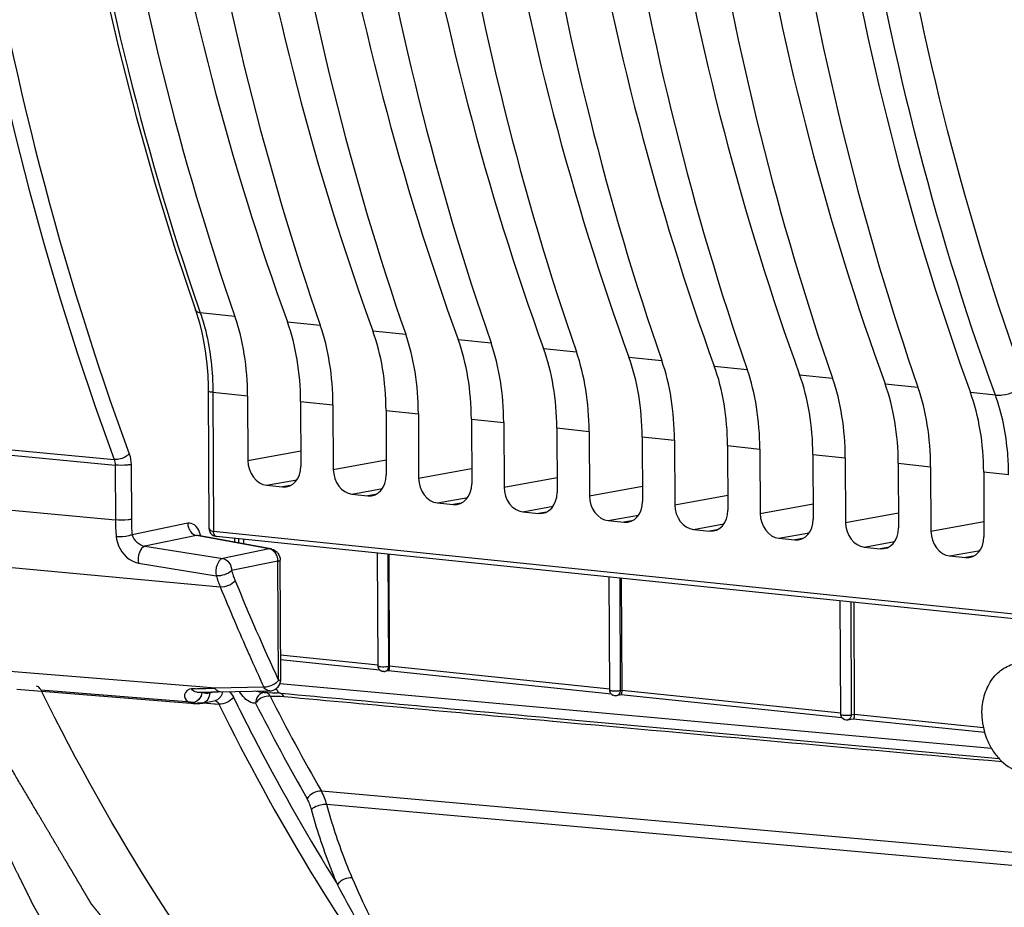
# Model space of a CAD drawing. Units: millimetres. Extents: x 0 to 594, y 0 to 420.
# Drawn here: x 147 to 156, y 46 to 54 of the extents above; entities that cross this region are included whole.
import ezdxf

# ---------------------------------------------------------------- set-up
doc = ezdxf.new("R2010")
doc.units = ezdxf.units.MM
doc.header["$LTSCALE"] = 32.67
doc.linetypes.add('CENTER', pattern=[0.6, 0.375, -0.075, 0.075, -0.075])
doc.layers.get('0').update_dxf_attribs({"linetype": 'CONTINUOUS'})
for name, color, linetype in [('02___PRT_ALL_AXES', 7, 'CONTINUOUS'), ('AXES', 7, 'CONTINUOUS'), ('DEFAULT_1', 7, 'CENTER'), ('SOLIDES', 7, 'CONTINUOUS')]:
    doc.layers.add(name, color=color, linetype=linetype)

msp = doc.modelspace()

# ---------------------------------------------------------------- linework, layer by layer
at = {"color": 7, "linetype": 'CONTINUOUS'}
for p, q in [((148.915166, 51.001112), (148.924976, 50.972057)), ((149.026631, 50.297997), (149.032165, 49.113408)), ((149.367714, 50.255273), (149.370326, 49.696225)), ((149.82738, 50.207717), (149.829992, 49.648669)), ((150.107595, 50.178727), (150.110206, 49.619679)), ((150.56726, 50.131171), (150.569872, 49.572123)), ((150.847475, 50.102181), (150.850086, 49.543133)), ((151.307141, 50.054625), (151.309752, 49.495578)), ((151.587355, 50.025635), (151.589967, 49.466587)), ((152.047021, 49.978079), (152.049632, 49.419032)), ((152.327235, 49.949089), (152.329847, 49.390041)), ((152.786901, 49.901533), (152.789513, 49.342486)), ((153.067115, 49.872543), (153.069727, 49.313496)), ((153.526781, 49.824987), (153.529393, 49.26594)), ((153.806996, 49.795997), (153.809607, 49.23695)), ((154.266661, 49.748442), (154.269273, 49.189394)), ((154.546876, 49.719451), (154.549487, 49.160404)), ((155.006542, 49.671896), (155.009153, 49.112848)), ((155.286756, 49.642906), (155.289368, 49.083858)), ((155.746422, 49.59535), (155.749034, 49.036302)), ((149.532419, 49.481758), (149.669746, 49.467551)), ((150.2723, 49.405212), (150.409627, 49.391005)), ((151.01218, 49.328667), (151.149507, 49.314459)), ((151.75206, 49.252121), (151.889387, 49.237913)), ((152.49194, 49.175575), (152.629267, 49.161367)), ((153.23182, 49.099029), (153.369147, 49.084821)), ((149.088566, 49.039726), (149.097986, 49.038154)), ((156.591212, 48.262925), (149.098131, 49.038138)), ((149.293083, 48.981089), (149.292911, 49.017987)), ((153.971701, 49.022483), (154.109028, 49.008276)), ((150.49838, 47.916579), (150.493816, 48.893744)), ((154.711581, 48.945937), (154.848908, 48.93173)), ((150.590659, 48.883725), (150.595195, 47.912924)), ((155.451461, 48.869391), (155.588788, 48.855184)), ((152.506201, 47.706873), (152.501626, 48.686022)), ((152.605584, 48.675267), (152.610119, 47.704466)), ((154.5081, 47.496127), (154.503509, 48.478913)), ((154.620508, 48.466809), (154.625043, 47.496007)), ((150.514433, 47.880137), (149.654235, 47.969131)), ((150.586636, 47.872767), (150.55703, 47.867566)), ((150.581415, 47.91145), (150.588678, 47.912643)), ((152.520009, 47.672646), (150.585895, 47.872744)), ((152.60156, 47.664308), (152.56485, 47.65786)), ((154.518458, 47.465892), (152.600819, 47.664286)), ((154.616484, 47.45585), (154.56675, 47.447114)), ((155.755018, 47.337961), (154.615744, 47.455827))]:
    msp.add_line(p, q, dxfattribs=at)
at = {"color": 9, "linetype": 'CONTINUOUS'}
for p, q in [((148.945576, 51.011397), (148.957878, 50.97595)), ((149.258007, 50.944833), (148.957878, 50.97595)), ((149.712493, 50.897813), (149.997887, 50.868287)), ((150.452373, 50.821267), (150.737767, 50.791741)), ((151.192253, 50.744721), (151.477647, 50.715195)), ((151.932134, 50.668175), (152.217528, 50.638649)), ((152.672014, 50.591629), (152.957408, 50.562103)), ((153.411894, 50.515084), (153.697288, 50.485558)), ((154.151774, 50.438538), (154.437168, 50.409012)), ((154.891654, 50.361992), (155.177049, 50.332466)), ((149.367714, 50.255273), (149.067437, 50.286246)), ((149.067437, 50.286246), (149.073063, 49.081886)), ((155.847405, 50.263176), (155.631535, 50.285446)), ((149.82738, 50.207717), (150.107595, 50.178727)), ((150.56726, 50.131171), (150.847475, 50.102181)), ((151.307141, 50.054625), (151.587355, 50.025635)), ((152.047021, 49.978079), (152.327235, 49.949089)), ((152.786901, 49.901533), (153.067115, 49.872543)), ((149.370326, 49.696225), (149.829378, 49.779967)), ((153.526781, 49.824987), (153.806996, 49.795997)), ((154.266661, 49.748442), (154.546876, 49.719451)), ((150.110206, 49.619679), (150.569259, 49.703421)), ((155.006542, 49.671896), (155.286756, 49.642906)), ((150.850086, 49.543133), (151.309139, 49.626875)), ((155.962662, 49.572886), (155.746422, 49.59535)), ((149.532419, 49.481758), (149.795661, 49.529784)), ((151.589967, 49.466587), (152.049019, 49.550329)), ((149.737249, 49.478971), (149.669746, 49.467551)), ((150.2723, 49.405212), (150.535541, 49.453238)), ((152.329847, 49.390041), (152.788899, 49.473783)), ((150.477129, 49.402425), (150.409627, 49.391005)), ((151.01218, 49.328667), (151.275421, 49.376692)), ((151.217009, 49.325879), (151.149507, 49.314459)), ((153.069727, 49.313496), (153.528779, 49.397237)), ((153.809607, 49.23695), (154.26866, 49.320691)), ((151.75206, 49.252121), (152.015301, 49.300146)), ((151.956889, 49.249333), (151.889387, 49.237913)), ((154.549487, 49.160404), (155.00854, 49.244146)), ((152.49194, 49.175575), (152.755182, 49.223601)), ((152.69677, 49.172787), (152.629267, 49.161367)), ((153.23182, 49.099029), (153.495062, 49.147055)), ((155.289368, 49.083858), (155.74842, 49.167607)), ((156.56676, 48.306597), (149.073063, 49.081886)), ((153.43665, 49.096241), (153.369147, 49.084821)), ((153.971701, 49.022483), (154.234942, 49.070509)), ((149.098139, 49.038137), (149.098018, 49.03815)), ((149.333869, 48.97364), (149.333681, 49.013769)), ((154.17653, 49.019696), (154.109028, 49.008276)), ((154.711581, 48.945937), (154.974822, 48.993963)), ((154.91641, 48.94315), (154.848908, 48.93173)), ((155.451461, 48.869391), (155.714702, 48.917416)), ((150.584139, 48.8844), (150.588678, 47.912643)), ((155.656291, 48.866604), (155.588788, 48.855184)), ((152.59195, 48.676677), (152.596499, 47.702937)), ((154.593833, 48.469568), (154.598398, 47.492191)), ((150.499032, 47.922873), (149.654043, 48.010293)), ((150.588678, 47.912643), (150.595191, 47.913787)), ((152.507055, 47.715128), (150.595195, 47.912924)), ((152.596499, 47.702937), (152.610115, 47.705329)), ((154.509327, 47.507979), (152.610119, 47.704466)), ((154.598398, 47.492191), (154.625039, 47.496871)), ((155.744339, 47.380208), (154.625043, 47.496007))]:
    msp.add_line(p, q, dxfattribs=at)
at = {"color": 7, "linetype": 'CONTINUOUS'}
for points in [[(147.417577, 60.414361), (147.427355, 59.736489), (147.45045, 59.062182), (147.486836, 58.392192), (147.53647, 57.727268), (147.599302, 57.068164), (147.67526, 56.415614), (147.764263, 55.770348), (147.866213, 55.13309), (147.980996, 54.504558), (148.108488, 53.885458), (148.248547, 53.27648), (148.401022, 52.6783), (148.565746, 52.091588), (148.742541, 51.516993), (148.915163, 51.001132)], [(148.924976, 50.972057), (148.949545, 50.890449), (148.970932, 50.805281), (148.988988, 50.716961), (149.003612, 50.62586), (149.01472, 50.532321), (149.022233, 50.436722), (149.0261, 50.339544), (149.026629, 50.297998)], [(149.032166, 49.113322), (149.032374, 49.107591), (149.033899, 49.096374), (149.036851, 49.085806), (149.041074, 49.076165), (149.046433, 49.067501), (149.052971, 49.059684), (149.060547, 49.052905), (149.068965, 49.047316)], [(149.068965, 49.047316), (149.078333, 49.042875), (149.088566, 49.039726)]]:
    msp.add_lwpolyline(points, dxfattribs=at)
for centre, radius, start, end in [((150.547611, 47.915773), 0.048741, 227.0454322, 235.8069049), ((150.548562, 47.916056), 0.049224, 270.3246399, 279.906175), ((152.555451, 47.706051), 0.048741, 221.1440812, 242.2926503)]:
    msp.add_arc(centre, radius, start, end, dxfattribs=at)
for centre, major_axis, ratio, start_param, end_param in [((159.605014, 62.884365), (2.031778, 20.399167), 0.57214062, -4.51862041, -4.03138956), ((160.56551, 62.784994), (2.191398, 20.382642), 0.59995679, -4.51403011, -4.02679927), ((160.344894, 62.807819), (2.031778, 20.399167), 0.57214062, -4.51862041, -4.03138956), ((161.30539, 62.708448), (2.191398, 20.382642), 0.59995679, -4.51403011, -4.02679927), ((161.084774, 62.731273), (2.031778, 20.399167), 0.57214062, -4.51862041, -4.03138956), ((162.04527, 62.631903), (2.191398, 20.382642), 0.59995679, -4.51403011, -4.02679927), ((161.824655, 62.654727), (2.031778, 20.399167), 0.57214062, -4.51862041, -4.03138956), ((162.78515, 62.555357), (2.191398, 20.382642), 0.59995679, -4.51403011, -4.02679927), ((162.564535, 62.578181), (2.031778, 20.399167), 0.57214062, -4.51862041, -4.03138956), ((163.525031, 62.478811), (2.191398, 20.382642), 0.59995679, -4.51403011, -4.02679927), ((163.304415, 62.501635), (2.031778, 20.399167), 0.57214062, -4.51862041, -4.03138956), ((164.264911, 62.402265), (2.191398, 20.382642), 0.59995679, -4.51403011, -4.02679927), ((164.044295, 62.425089), (2.031778, 20.399167), 0.57214062, -4.51862041, -4.03138956), ((165.004791, 62.325719), (2.191398, 20.382642), 0.59995679, -4.51403011, -4.02679927), ((164.784176, 62.348543), (2.031778, 20.399167), 0.57214062, -4.51862041, -4.03138956), ((165.744671, 62.249173), (2.191398, 20.382642), 0.59995679, -4.51403011, -4.02679927), ((165.524056, 62.271997), (2.031778, 20.399167), 0.57214062, -4.51862041, -4.03138956), ((166.484551, 62.172627), (2.191398, 20.382642), 0.59995679, -4.51403011, -4.02679927), ((148.500909, 50.071209), (0.148667, 1.492622), 0.57214062, -1.39044279, -0.88979691), ((148.91837, 50.028019), (0.160346, 1.491413), 0.59995679, -1.3858525, -0.88520662), ((149.240789, 49.994663), (0.148667, 1.492622), 0.57214062, -1.39044279, -0.88979691), ((149.65825, 49.951473), (0.160346, 1.491413), 0.59995679, -1.3858525, -0.88520662), ((149.980669, 49.918117), (0.148667, 1.492622), 0.57214062, -1.39044279, -0.88979691), ((150.39813, 49.874928), (0.160346, 1.491413), 0.59995679, -1.3858525, -0.88520662), ((150.720549, 49.841571), (0.148667, 1.492622), 0.57214062, -1.39044279, -0.88979691), ((151.13801, 49.798382), (0.160346, 1.491413), 0.59995679, -1.3858525, -0.88520662), ((151.46043, 49.765025), (0.148667, 1.492622), 0.57214062, -1.39044279, -0.88979691), ((151.877891, 49.721836), (0.160346, 1.491413), 0.59995679, -1.3858525, -0.88520662), ((152.20031, 49.688479), (0.148667, 1.492622), 0.57214062, -1.39044279, -0.88979691), ((152.617771, 49.64529), (0.160346, 1.491413), 0.59995679, -1.3858525, -0.88520662), ((152.94019, 49.611933), (0.148667, 1.492622), 0.57214062, -1.39044279, -0.88979691), ((153.357651, 49.568744), (0.160346, 1.491413), 0.59995679, -1.3858525, -0.88520662), ((153.68007, 49.535387), (0.148667, 1.492622), 0.57214062, -1.39044279, -0.88979691), ((154.097531, 49.492198), (0.160346, 1.491413), 0.59995679, -1.3858525, -0.88520662), ((154.41995, 49.458842), (0.148667, 1.492622), 0.57214062, -1.39044279, -0.88979691), ((154.837411, 49.415652), (0.160346, 1.491413), 0.59995679, -1.3858525, -0.88520662), ((149.531544, 49.679606), (-0.040023, 0.195971), 0.79692442, 1.32565451, 2.89614625), ((149.668773, 49.665409), (-0.040259, 0.195952), 0.79669521, -3.38793678, -1.81744504), ((150.271424, 49.60306), (-0.040023, 0.195971), 0.79692442, 1.32565451, 2.89614625), ((150.408653, 49.588863), (-0.040259, 0.195952), 0.79669521, -3.38793678, -1.81744504), ((151.011305, 49.526514), (-0.040023, 0.195971), 0.79692442, 1.32565451, 2.89614625), ((151.148533, 49.512317), (-0.040259, 0.195952), 0.79669521, -3.38793678, -1.81744504), ((151.751185, 49.449968), (-0.040023, 0.195971), 0.79692442, 1.32565451, 2.89614625), ((151.888414, 49.435771), (-0.040259, 0.195952), 0.79669521, -3.38793678, -1.81744504), ((152.491065, 49.373422), (-0.040023, 0.195971), 0.79692442, 1.32565451, 2.89614625), ((152.628294, 49.359225), (-0.040259, 0.195952), 0.79669521, -3.38793678, -1.81744504), ((153.230945, 49.296877), (-0.040023, 0.195971), 0.79692442, 1.32565451, 2.89614625), ((153.368174, 49.282679), (-0.040259, 0.195952), 0.79669521, -3.38793678, -1.81744504), ((153.970825, 49.220331), (-0.040023, 0.195971), 0.79692442, 1.32565451, 2.89614625), ((154.108054, 49.206133), (-0.040259, 0.195952), 0.79669521, -3.38793678, -1.81744504), ((154.710706, 49.143785), (-0.040023, 0.195971), 0.79692442, 1.32565451, 2.89614625), ((154.847935, 49.129588), (-0.040259, 0.195952), 0.79669521, -3.38793678, -1.81744504), ((155.450586, 49.067239), (-0.040023, 0.195971), 0.79692442, 1.32565451, 2.89614625), ((155.587815, 49.053042), (-0.040259, 0.195952), 0.79669521, -3.38793678, -1.81744504)]:
    msp.add_ellipse(centre, major_axis=major_axis, ratio=ratio, start_param=start_param, end_param=end_param, dxfattribs=at)
at = {"color": 9, "linetype": 'CONTINUOUS'}
for points, knots in [([(148.861207, 70.421766), (148.387137, 68.81101), (147.682517, 65.49263), (147.338051, 60.461504), (147.704074, 55.576709), (148.443809, 52.461097), (148.945576, 51.011397)], [0, 0, 0, 0, 0.25592111, 0.51489912, 0.76617811, 1, 1, 1, 1]), ([(157.534347, 50.423114), (156.917177, 51.847513), (156.007371, 54.992085), (155.562821, 59.988008), (155.989578, 65.149223), (156.85819, 68.525727), (157.44224, 70.13965)], [0, 0, 0, 0, 0.23143333, 0.48344142, 0.74411762, 1, 1, 1, 1]), ([(156.109947, 50.362241), (155.586948, 51.799019), (154.813145, 54.8923), (154.429308, 59.750539), (154.789163, 64.751162), (155.525453, 68.042777), (156.0199, 69.637766)], [0, 0, 0, 0, 0.23433642, 0.48543575, 0.74407465, 1, 1, 1, 1]), ([(155.847405, 50.263176), (155.302955, 51.759199), (154.506844, 54.984458), (154.269954, 58.290674), (154.277623, 59.998058)], [0, 0, 0, 0, 0.48251414, 1, 1, 1, 1]), ([(148.957899, 50.975878), (148.952696, 50.976458), (148.93631, 50.979264), (148.919023, 50.990035), (148.915167, 51.001113)], [0, 0, 0, 0, 0.30858636, 1, 1, 1, 1]), ([(148.957878, 50.97595), (148.97593, 50.923982), (149.041472, 50.699726), (149.066601, 50.464615), (149.067437, 50.286246)], [0, 0, 0, 0, 0.23572242, 1, 1, 1, 1]), ([(155.847429, 50.26311), (155.868196, 50.261131), (155.956737, 50.26568), (156.044696, 50.302327), (156.094914, 50.347396)], [0, 0, 0, 0, 0.23615517, 1, 1, 1, 1]), ([(149.067436, 50.286339), (149.057344, 50.287383), (149.046253, 50.289388), (149.026654, 50.293783), (149.026634, 50.297997)], [0, 0, 0, 0, 0.70656133, 1, 1, 1, 1]), ([(155.962662, 49.572886), (155.962374, 49.634221), (155.952364, 49.86784), (155.90658, 50.101076), (155.847405, 50.263176)], [0, 0, 0, 0, 0.26223328, 1, 1, 1, 1]), ([(149.032163, 49.113269), (149.032244, 49.101217), (149.049722, 49.085146), (149.067143, 49.082553), (149.073063, 49.08188)], [0, 0, 0, 0, 0.66918912, 1, 1, 1, 1]), ([(149.097992, 49.038165), (149.086173, 49.039518), (149.074487, 49.059731), (149.073161, 49.076382), (149.073063, 49.081886)], [0, 0, 0, 0, 0.68368145, 1, 1, 1, 1]), ([(150.571666, 47.874182), (150.569499, 47.872524), (150.56483, 47.869731), (150.559634, 47.868103), (150.55702, 47.867624)], [0, 0, 0, 0, 0.50646006, 1, 1, 1, 1]), ([(152.581596, 47.666222), (152.579213, 47.664092), (152.573938, 47.660505), (152.567885, 47.658476), (152.56484, 47.657917)], [0, 0, 0, 0, 0.50800188, 1, 1, 1, 1]), ([(154.577976, 47.45142), (154.576234, 47.450383), (154.572594, 47.448622), (154.568699, 47.447531), (154.56674, 47.447171)], [0, 0, 0, 0, 0.50438379, 1, 1, 1, 1])]:
    msp.add_open_spline(points, degree=3, knots=knots, dxfattribs=at)
at = {"color": 7, "linetype": 'CONTINUOUS'}
for points, knots in [([(150.498377, 47.916579), (150.498378, 47.915798), (150.500704, 47.914081), (150.502808, 47.913532), (150.504336, 47.913123)], [0, 0, 0, 0, 0.33056166, 1, 1, 1, 1]), ([(150.504336, 47.913123), (150.506841, 47.912451), (150.512767, 47.911404), (150.518735, 47.910759), (150.522131, 47.910466)], [0, 0, 0, 0, 0.43205875, 1, 1, 1, 1]), ([(150.514398, 47.8801), (150.512511, 47.881857), (150.509004, 47.885701), (150.506153, 47.890051), (150.504892, 47.892325)], [0, 0, 0, 0, 0.49795049, 1, 1, 1, 1]), ([(150.595108, 47.913773), (150.595157, 47.903357), (150.594115, 47.891948), (150.590393, 47.873057), (150.586591, 47.872658)], [0, 0, 0, 0, 0.7314958, 1, 1, 1, 1]), ([(152.506197, 47.706873), (152.506199, 47.705428), (152.512232, 47.70316), (152.516182, 47.702458), (152.519534, 47.701954)], [0, 0, 0, 0, 0.29881088, 1, 1, 1, 1]), ([(152.519534, 47.701954), (152.522108, 47.701566), (152.527658, 47.700914), (152.533228, 47.700484), (152.536205, 47.700302)], [0, 0, 0, 0, 0.4660787, 1, 1, 1, 1]), ([(152.536205, 47.700302), (152.55226, 47.699321), (152.572519, 47.699532), (152.592523, 47.702123), (152.596499, 47.702937)], [0, 0, 0, 0, 0.79853991, 1, 1, 1, 1]), ([(152.610032, 47.705314), (152.610081, 47.694899), (152.60904, 47.68349), (152.605317, 47.664599), (152.601515, 47.6642)], [0, 0, 0, 0, 0.7314958, 1, 1, 1, 1]), ([(154.508097, 47.496127), (154.508103, 47.491619), (154.531095, 47.491413), (154.54185, 47.489172), (154.552447, 47.489028)], [0, 0, 0, 0, 0.29839901, 1, 1, 1, 1]), ([(154.552447, 47.489028), (154.564755, 47.48886), (154.580176, 47.489376), (154.595402, 47.491577), (154.598398, 47.492191)], [0, 0, 0, 0, 0.80096265, 1, 1, 1, 1]), ([(154.624957, 47.496856), (154.625005, 47.486441), (154.623964, 47.475032), (154.620241, 47.456141), (154.616439, 47.455741)], [0, 0, 0, 0, 0.7314958, 1, 1, 1, 1])]:
    msp.add_open_spline(points, degree=3, knots=knots, dxfattribs=at)
for points in [[(150.504892, 47.892325), (150.500832, 47.899646), (150.498429, 47.908208), (150.498381, 47.916579)], [(150.548841, 47.866833), (150.538877, 47.866769), (150.52846, 47.869856), (150.520219, 47.875457)], [(150.522131, 47.910466), (150.541822, 47.908769), (150.561824, 47.908838), (150.581415, 47.91145)], [(152.518747, 47.673982), (152.511038, 47.682829), (152.506269, 47.695139), (152.506201, 47.706873)], [(152.56485, 47.65786), (152.554195, 47.655989), (152.542361, 47.657858), (152.532789, 47.662899)], [(154.51848, 47.465909), (154.51207, 47.474414), (154.508163, 47.485477), (154.508101, 47.496127)], [(154.56675, 47.447114), (154.549744, 47.444127), (154.528872, 47.45212), (154.51848, 47.465909)]]:
    msp.add_open_spline(points, degree=3, dxfattribs=at)
at = {"color": 9, "linetype": 'CONTINUOUS'}
for points in [[(150.588678, 47.912643), (150.588598, 47.898625), (150.5828, 47.8827), (150.571666, 47.874182)], [(152.596499, 47.702937), (152.596422, 47.689729), (152.591446, 47.675021), (152.581596, 47.666222)], [(154.598398, 47.492191), (154.598311, 47.476991), (154.591036, 47.459197), (154.577976, 47.45142)]]:
    msp.add_open_spline(points, degree=3, dxfattribs=at)
at = {"layer": '02___PRT_ALL_AXES', "color": 7, "linetype": 'CONTINUOUS'}
for points, knots in [([(155.730987, 47.502957), (155.730746, 47.55468), (155.743505, 47.655764), (155.80356, 47.79089), (155.899404, 47.892428), (155.982623, 47.92906), (156.024556, 47.937649)], [0, 0, 0, 0, 0.2746287, 0.53293991, 0.7727318, 1, 1, 1, 1]), ([(155.730987, 47.502957), (155.731327, 47.430167), (155.752125, 47.320233), (155.816181, 47.191048), (155.898155, 47.083126), (156.008277, 47.005461), (156.130238, 46.97802), (156.190508, 46.981504), (156.21921, 46.987383)], [0, 0, 0, 0, 0.2724169, 0.4069899, 0.53709876, 0.77766109, 0.89035487, 1, 1, 1, 1])]:
    msp.add_open_spline(points, degree=3, knots=knots, dxfattribs=at)
at = {"layer": 'AXES', "color": 2, "linetype": 'CENTER'}
msp.add_open_spline([(152.554807, 41.87462), (152.45304, 41.933239), (152.300389, 42.021167), (152.096854, 42.138404), (151.944203, 42.226333), (151.791552, 42.314261), (151.6389, 42.402189), (151.511691, 42.475462), (151.409924, 42.534081), (151.333598, 42.578045), (151.257273, 42.622009), (151.193668, 42.658646), (151.142784, 42.687956), (151.104621, 42.709938), (151.066459, 42.73192), (151.034656, 42.750238), (151.009214, 42.764893), (150.990133, 42.775884), (150.974232, 42.785043), (150.961511, 42.79237), (150.95197, 42.797866), (150.94402, 42.802446), (150.937659, 42.806108), (150.933684, 42.808401), (150.930503, 42.810227), (150.928518, 42.811386), (150.927122, 42.812162), (150.926334, 42.81266), (150.925586, 42.813363), (150.924637, 42.814172), (150.923126, 42.815505), (150.921235, 42.817157), (150.91821, 42.819809), (150.914429, 42.823121), (150.909892, 42.827096), (150.903842, 42.832396), (150.893255, 42.841672), (150.87813, 42.854923), (150.859981, 42.870823), (150.841832, 42.886724), (150.823682, 42.902625), (150.799483, 42.923826), (150.769234, 42.950327), (150.720836, 42.992729), (150.660338, 43.045732), (150.587741, 43.109335), (150.515144, 43.172938), (150.442546, 43.236542), (150.369949, 43.300145), (150.273152, 43.384949), (150.152157, 43.490954), (150.031161, 43.59696), (149.934365, 43.681764), (149.861768, 43.745367), (149.78917, 43.80897), (149.716573, 43.872573), (149.643976, 43.936177), (149.583478, 43.989179), (149.53508, 44.031581), (149.504831, 44.058083), (149.480632, 44.079284), (149.462482, 44.095185), (149.444333, 44.111085), (149.426184, 44.126986), (149.411059, 44.140237), (149.400472, 44.149512), (149.394422, 44.154813), (149.389885, 44.158788), (149.386104, 44.162101), (149.383079, 44.16475), (149.38119, 44.166409), (149.379674, 44.167728), (149.378737, 44.168572), (149.377963, 44.169203), (149.37728, 44.169993), (149.376126, 44.171451), (149.374456, 44.173494), (149.371796, 44.176786), (149.368466, 44.180893), (149.363142, 44.187468), (149.356485, 44.195685), (149.348497, 44.205546), (149.337847, 44.218694), (149.324534, 44.23513), (149.308559, 44.254852), (149.287259, 44.281149), (149.260633, 44.31402), (149.228682, 44.353465), (149.196732, 44.39291), (149.154131, 44.445503), (149.10088, 44.511245), (149.036978, 44.590135), (148.973077, 44.669025), (148.887875, 44.774211), (148.781373, 44.905695), (148.653571, 45.063474), (148.547068, 45.194958), (148.461867, 45.300144), (148.397965, 45.379034), (148.334064, 45.457924), (148.280813, 45.523666), (148.238212, 45.576259), (148.206261, 45.615704), (148.174311, 45.655149), (148.14236, 45.694594), (148.115735, 45.727465), (148.094434, 45.753762), (148.078459, 45.773484), (148.065146, 45.789919), (148.054496, 45.803068), (148.046508, 45.812929), (148.03852, 45.82279), (148.031864, 45.831008), (148.026539, 45.837582), (148.023211, 45.841691), (148.020548, 45.844978), (148.018551, 45.847442), (148.016889, 45.849502), (148.01572, 45.85093), (148.015061, 45.851768), (148.014542, 45.852334), (148.014114, 45.85314), (148.013512, 45.85413), (148.012472, 45.855903), (148.01098, 45.858415), (148.009192, 45.861438), (148.006807, 45.865466), (148.003826, 45.870502), (147.999057, 45.878558), (147.993095, 45.888629), (147.985941, 45.900714), (147.978787, 45.912799), (147.969248, 45.928912), (147.957324, 45.949054), (147.943016, 45.973224), (147.923938, 46.005451), (147.900091, 46.045734), (147.871475, 46.094074), (147.842858, 46.142414), (147.814242, 46.190755), (147.776086, 46.255208), (147.728392, 46.335775), (147.671159, 46.432455), (147.613926, 46.529135), (147.537615, 46.658042), (147.442227, 46.819175), (147.327761, 47.012536), (147.232372, 47.173669), (147.156062, 47.302576), (147.098828, 47.399256), (147.041595, 47.495936), (146.993901, 47.576503), (146.955746, 47.640957), (146.927129, 47.689297), (146.898513, 47.737637), (146.874666, 47.77792), (146.855588, 47.810147), (146.84128, 47.834317), (146.829356, 47.854458), (146.819817, 47.870572), (146.812663, 47.882657), (146.806702, 47.892728), (146.801932, 47.900784), (146.798952, 47.905821), (146.796565, 47.909846), (146.795081, 47.912373), (146.794026, 47.914118), (146.793449, 47.915154), (146.792971, 47.916337), (146.792341, 47.917765), (146.790855, 47.921234), (146.788614, 47.926421), (146.785633, 47.933347), (146.78265, 47.94027), (146.778674, 47.949502), (146.771715, 47.965657), (146.761774, 47.988736), (146.749844, 48.016431), (146.737915, 48.044126), (146.725986, 48.071821), (146.71008, 48.108747), (146.690198, 48.154905), (146.658386, 48.228758), (146.618621, 48.321074), (146.570904, 48.431853), (146.523186, 48.542632), (146.475469, 48.653411), (146.427751, 48.76419), (146.364128, 48.911895), (146.284599, 49.096527), (146.20507, 49.281159), (146.141446, 49.428865), (146.093729, 49.539644), (146.046011, 49.650423), (145.998294, 49.761202), (145.950576, 49.871981), (145.910812, 49.964297), (145.879, 50.03815), (145.859118, 50.084308), (145.843212, 50.121234), (145.831282, 50.148929), (145.819353, 50.176624), (145.807424, 50.204318), (145.797482, 50.227397), (145.790524, 50.243553), (145.786547, 50.252784), (145.783565, 50.259708), (145.780581, 50.26663), (145.778349, 50.271828), (145.776852, 50.275283), (145.776241, 50.276737), (145.775722, 50.277868), (145.775314, 50.279118), (145.77465, 50.281362), (145.773674, 50.284539), (145.772128, 50.289639), (145.770191, 50.296007), (145.767094, 50.306201), (145.763222, 50.318941), (145.758575, 50.33423), (145.75238, 50.354614), (145.744636, 50.380096), (145.735344, 50.410673), (145.722954, 50.451443), (145.707466, 50.502405), (145.68888, 50.56356), (145.670295, 50.624714), (145.645515, 50.706254), (145.614539, 50.808179), (145.577369, 50.930488), (145.540198, 51.052797), (145.490637, 51.215877), (145.428686, 51.419726), (145.354345, 51.664344), (145.280004, 51.908963), (145.205662, 52.153582), (145.106541, 52.479741), (145.0322, 52.724359), (144.982639, 52.887439)], degree=3, knots=[0, 0, 0, 0, 0.03125, 0.046875, 0.0625, 0.078125, 0.09375, 0.109375, 0.1171875, 0.125, 0.1328125, 0.140625, 0.14453125, 0.1484375, 0.15234375, 0.15625, 0.15820312, 0.16015625, 0.16210938, 0.16308594, 0.1640625, 0.16503906, 0.16552734, 0.16601562, 0.16625977, 0.16650391, 0.16662598, 0.16668701, 0.16674805, 0.16687012, 0.16699219, 0.16723633, 0.16748047, 0.16796875, 0.16845703, 0.16894531, 0.16992188, 0.171875, 0.17382812, 0.17578125, 0.17773438, 0.1796875, 0.18359375, 0.1875, 0.1953125, 0.203125, 0.2109375, 0.21875, 0.2265625, 0.234375, 0.25, 0.265625, 0.2734375, 0.28125, 0.2890625, 0.296875, 0.3046875, 0.3125, 0.31640625, 0.3203125, 0.32226562, 0.32421875, 0.32617188, 0.328125, 0.33007812, 0.33105469, 0.33154297, 0.33203125, 0.33251953, 0.33276367, 0.33300781, 0.33312988, 0.33325195, 0.33331299, 0.33337402, 0.33349609, 0.33374023, 0.33398438, 0.33447266, 0.33496094, 0.3359375, 0.33691406, 0.33789062, 0.33984375, 0.34179688, 0.34375, 0.34765625, 0.3515625, 0.35546875, 0.359375, 0.3671875, 0.375, 0.3828125, 0.390625, 0.40625, 0.421875, 0.4375, 0.4453125, 0.453125, 0.4609375, 0.46875, 0.47265625, 0.4765625, 0.48046875, 0.484375, 0.48828125, 0.49023438, 0.4921875, 0.49414062, 0.49511719, 0.49609375, 0.49707031, 0.49804688, 0.49853516, 0.49902344, 0.49926758, 0.49951172, 0.49975586, 0.49987793, 0.49993896, 0.5, 0.50006104, 0.50012207, 0.50024414, 0.50048828, 0.50073242, 0.50097656, 0.50146484, 0.50195312, 0.50292969, 0.50390625, 0.50488281, 0.50585938, 0.5078125, 0.50976562, 0.51171875, 0.515625, 0.51953125, 0.5234375, 0.52734375, 0.53125, 0.5390625, 0.546875, 0.5546875, 0.5625, 0.578125, 0.59375, 0.609375, 0.6171875, 0.625, 0.6328125, 0.640625, 0.64453125, 0.6484375, 0.65234375, 0.65625, 0.65820312, 0.66015625, 0.66210938, 0.66308594, 0.6640625, 0.66503906, 0.66552734, 0.66601562, 0.66625977, 0.66650391, 0.66662598, 0.66668701, 0.66674805, 0.66687012, 0.66699219, 0.66748047, 0.66796875, 0.66845703, 0.66894531, 0.66992188, 0.671875, 0.67382812, 0.67578125, 0.67773438, 0.6796875, 0.68359375, 0.6875, 0.6953125, 0.703125, 0.7109375, 0.71875, 0.7265625, 0.734375, 0.75, 0.765625, 0.7734375, 0.78125, 0.7890625, 0.796875, 0.8046875, 0.8125, 0.81640625, 0.8203125, 0.82226562, 0.82421875, 0.82617188, 0.828125, 0.83007812, 0.83105469, 0.83154297, 0.83203125, 0.83251953, 0.83300781, 0.83312988, 0.83325195, 0.83331299, 0.83337402, 0.83349609, 0.83374023, 0.83398438, 0.83447266, 0.83496094, 0.8359375, 0.83691406, 0.83789062, 0.83984375, 0.84179688, 0.84375, 0.84765625, 0.8515625, 0.85546875, 0.859375, 0.8671875, 0.875, 0.8828125, 0.890625, 0.90625, 0.921875, 0.9375, 0.953125, 0.96875, 1, 1, 1, 1], dxfattribs=at)
at = {"layer": 'DEFAULT_1', "color": 4, "linetype": 'CENTER'}
msp.add_open_spline([(150.577636, 41.672962), (150.536806, 41.715023), (150.475562, 41.778114), (150.393903, 41.862236), (150.332659, 41.925327), (150.271415, 41.988418), (150.210171, 42.051509), (150.148927, 42.114601), (150.09789, 42.167177), (150.05706, 42.209238), (150.026438, 42.240783), (150.00092, 42.267071), (149.980505, 42.288102), (149.965194, 42.303874), (149.952435, 42.317019), (149.942228, 42.327533), (149.935848, 42.334108), (149.930745, 42.33936), (149.927553, 42.342661), (149.925323, 42.344934), (149.924043, 42.346292), (149.922743, 42.347871), (149.921124, 42.349769), (149.918531, 42.352849), (149.91529, 42.356684), (149.910104, 42.362828), (149.903623, 42.370506), (149.895844, 42.37972), (149.885473, 42.392005), (149.867324, 42.413505), (149.841396, 42.444218), (149.810283, 42.481074), (149.77917, 42.517929), (149.748057, 42.554785), (149.706573, 42.603926), (149.654718, 42.665353), (149.592491, 42.739065), (149.530265, 42.812776), (149.47841, 42.874203), (149.436926, 42.923344), (149.405813, 42.9602), (149.374699, 42.997056), (149.343586, 43.033911), (149.317659, 43.064625), (149.29951, 43.086124), (149.289138, 43.098409), (149.281361, 43.107623), (149.27358, 43.116837), (149.267752, 43.123749), (149.263856, 43.128354), (149.262248, 43.130277), (149.260925, 43.131805), (149.259738, 43.13337), (149.257724, 43.136124), (149.254814, 43.140051), (149.250177, 43.146338), (149.244373, 43.154195), (149.235091, 43.166767), (149.223488, 43.182482), (149.209564, 43.20134), (149.190999, 43.226484), (149.167793, 43.257914), (149.139945, 43.295631), (149.102815, 43.345919), (149.056402, 43.408779), (149.000707, 43.484212), (148.945011, 43.559644), (148.889316, 43.635076), (148.842903, 43.697937), (148.805773, 43.748225), (148.777926, 43.785941), (148.754719, 43.817371), (148.736154, 43.842516), (148.72223, 43.861374), (148.708307, 43.880232), (148.696703, 43.895947), (148.687421, 43.908519), (148.681619, 43.916376), (148.676978, 43.922663), (148.673497, 43.927375), (148.670596, 43.931311), (148.668566, 43.934049), (148.667405, 43.93564), (148.666536, 43.936757), (148.665661, 43.938168), (148.664496, 43.939946), (148.662457, 43.943105), (148.659544, 43.947594), (148.656049, 43.95299), (148.651388, 43.960182), (148.645562, 43.969174), (148.636241, 43.983559), (148.624589, 44.001541), (148.610607, 44.02312), (148.596625, 44.044698), (148.577982, 44.073469), (148.554679, 44.109434), (148.526715, 44.15259), (148.48943, 44.210133), (148.442823, 44.282061), (148.386895, 44.368375), (148.330967, 44.454688), (148.275039, 44.541002), (148.228432, 44.61293), (148.191147, 44.670473), (148.163183, 44.713629), (148.13988, 44.749594), (148.121237, 44.778365), (148.107255, 44.799943), (148.095603, 44.817925), (148.086282, 44.83231), (148.080457, 44.841303), (148.075794, 44.848493), (148.072886, 44.852997), (148.070838, 44.856128), (148.069688, 44.857951), (148.068611, 44.8599), (148.067239, 44.862294), (148.063969, 44.868073), (148.059055, 44.876728), (148.052507, 44.888276), (148.045958, 44.899821), (148.037227, 44.915216), (148.021947, 44.942157), (148.000118, 44.980644), (147.973924, 45.026829), (147.94773, 45.073014), (147.921536, 45.119198), (147.88661, 45.180778), (147.842953, 45.257752), (147.790564, 45.350121), (147.738176, 45.44249), (147.694519, 45.519464), (147.659593, 45.581044), (147.633399, 45.627228), (147.607205, 45.673413), (147.58101, 45.719597), (147.559182, 45.758085), (147.543902, 45.785026), (147.53517, 45.80042), (147.528622, 45.811967), (147.522073, 45.823511), (147.517164, 45.832176), (147.513886, 45.837943), (147.512529, 45.840359), (147.511422, 45.84226), (147.510393, 45.844281), (147.508628, 45.847872), (147.506089, 45.852973), (147.502035, 45.861151), (147.496965, 45.871368), (147.488855, 45.887719), (147.478716, 45.908156), (147.46655, 45.932681), (147.450328, 45.96538), (147.430052, 46.006255), (147.405719, 46.055305), (147.373276, 46.120704), (147.332722, 46.202454), (147.284058, 46.300553), (147.235393, 46.398653), (147.170507, 46.529452), (147.0894, 46.692951), (147.024514, 46.82375), (146.992071, 46.889149)], degree=3, knots=[0, 0, 0, 0, 0.03125, 0.046875, 0.0625, 0.078125, 0.09375, 0.109375, 0.125, 0.1328125, 0.140625, 0.1484375, 0.15234375, 0.15625, 0.16015625, 0.16210938, 0.1640625, 0.16503906, 0.16601562, 0.16650391, 0.16674805, 0.16699219, 0.16748047, 0.16796875, 0.16894531, 0.16992188, 0.171875, 0.17382812, 0.17578125, 0.1796875, 0.1875, 0.1953125, 0.203125, 0.2109375, 0.21875, 0.234375, 0.25, 0.265625, 0.28125, 0.2890625, 0.296875, 0.3046875, 0.3125, 0.3203125, 0.32421875, 0.32617188, 0.328125, 0.33007812, 0.33203125, 0.33251953, 0.33300781, 0.33325195, 0.33349609, 0.33398438, 0.33496094, 0.3359375, 0.33789062, 0.33984375, 0.34375, 0.34765625, 0.3515625, 0.359375, 0.3671875, 0.375, 0.390625, 0.40625, 0.421875, 0.4375, 0.453125, 0.4609375, 0.46875, 0.4765625, 0.48046875, 0.484375, 0.48828125, 0.4921875, 0.49414062, 0.49609375, 0.49707031, 0.49804688, 0.49902344, 0.49951172, 0.49975586, 0.5, 0.50024414, 0.50048828, 0.50097656, 0.50195312, 0.50292969, 0.50390625, 0.50585938, 0.5078125, 0.51171875, 0.515625, 0.51953125, 0.5234375, 0.53125, 0.5390625, 0.546875, 0.5625, 0.578125, 0.59375, 0.609375, 0.625, 0.6328125, 0.640625, 0.6484375, 0.65234375, 0.65625, 0.66015625, 0.66210938, 0.6640625, 0.66503906, 0.66601562, 0.66650391, 0.66674805, 0.66699219, 0.66748047, 0.66796875, 0.66992188, 0.671875, 0.67382812, 0.67578125, 0.6796875, 0.6875, 0.6953125, 0.703125, 0.7109375, 0.71875, 0.734375, 0.75, 0.765625, 0.78125, 0.7890625, 0.796875, 0.8046875, 0.8125, 0.8203125, 0.82421875, 0.82617188, 0.828125, 0.83007812, 0.83203125, 0.83251953, 0.83300781, 0.83325195, 0.83349609, 0.83398438, 0.83496094, 0.8359375, 0.83789062, 0.83984375, 0.84375, 0.84765625, 0.8515625, 0.859375, 0.8671875, 0.875, 0.890625, 0.90625, 0.921875, 0.9375, 0.96875, 1, 1, 1, 1], dxfattribs=at)
at = {"layer": 'SOLIDES', "color": 9, "linetype": 'CONTINUOUS'}
for p, q in [((146.659471, 49.85015), (148.211816, 49.704279)), ((146.667365, 49.80304), (148.219723, 49.657139)), ((148.358098, 49.661066), (148.360316, 49.186375)), ((148.219723, 49.657139), (148.22194, 49.182445)), ((146.669586, 49.32758), (148.22194, 49.182445)), ((148.848851, 49.152236), (148.367021, 49.053535)), ((148.925694, 49.045558), (148.47831, 48.95392)), ((149.553957, 48.930816), (148.925694, 49.045558)), ((149.255083, 49.0219), (149.255241, 48.988)), ((148.47831, 48.95392), (149.152114, 48.848501)), ((149.553957, 48.930816), (149.152114, 48.848501)), ((146.761879, 48.822145), (149.130722, 48.600185)), ((148.421296, 48.80723), (149.096435, 48.696974)), ((149.630798, 48.824138), (149.228954, 48.741824)), ((149.635623, 47.791316), (149.630798, 48.824138)), ((149.379234, 48.017976), (149.383546, 48.008266)), ((148.954478, 47.735031), (147.174563, 47.877366)), ((147.575935, 47.709161), (148.911715, 47.601981)), ((148.915479, 47.718723), (148.882995, 47.717828)), ((149.08236, 47.724805), (148.954478, 47.735031)), ((149.50814, 47.733019), (149.08236, 47.724805)), ((149.647697, 47.762484), (155.813453, 47.202284)), ((148.974035, 47.685701), (148.974016, 47.689716)), ((149.039233, 47.68378), (149.073211, 47.69074)), ((149.539694, 47.684895), (149.5441, 47.684801)), ((149.5441, 47.684801), (149.584371, 47.68382)), ((148.933091, 47.600266), (148.978899, 47.596591)), ((148.987311, 47.595916), (149.078556, 47.588595)), ((149.078556, 47.588595), (149.086604, 47.587949)), ((149.086604, 47.587949), (149.118445, 47.585394)), ((152.009262, 47.438387), (152.016651, 47.437716)), ((159.068617, 46.025352), (150.00715, 46.829995)), ((159.223726, 45.896926), (150.054081, 46.7143))]:
    msp.add_line(p, q, dxfattribs=at)
at = {"layer": 'SOLIDES', "color": 7, "linetype": 'CONTINUOUS'}
for p, q in [((149.568167, 48.930849), (148.938173, 49.045907)), ((149.655025, 47.800122), (149.6502, 48.832944)), ((147.367889, 47.713573), (148.910803, 47.589917)), ((148.927853, 47.68948), (148.927533, 47.689461)), ((148.92773, 47.689459), (148.993749, 47.689857)), ((148.978703, 47.594153), (149.088913, 47.616728)), ((149.510353, 47.685308), (149.510178, 47.685295)), ((149.510222, 47.685298), (149.511001, 47.685328)), ((149.511029, 47.685326), (149.539693, 47.684895)), ((149.5219, 47.685464), (149.521709, 47.685472)), ((149.539491, 47.684899), (149.539695, 47.684895)), ((152.011647, 47.464803), (152.013111, 47.46467)), ((152.019036, 47.464132), (155.879311, 47.113401))]:
    msp.add_line(p, q, dxfattribs=at)
for points in [[(148.93818, 49.045904), (148.934967, 49.046687), (148.932033, 49.04776), (148.92982, 49.048867), (148.92928, 49.049192)], [(148.993749, 47.689857), (149.025158, 47.690149), (149.055618, 47.690499), (149.08513, 47.690903), (149.113693, 47.691358), (149.556942, 47.699673)], [(148.910757, 47.589921), (148.923225, 47.589248), (148.938455, 47.589313), (148.953779, 47.590359), (148.969112, 47.592387), (148.978685, 47.594153)]]:
    msp.add_lwpolyline(points, dxfattribs=at)
at = {"layer": 'SOLIDES', "color": 9, "linetype": 'CONTINUOUS'}
for centre, radius, start, end in [((149.821538, 49.189682), 1.599614, 180.2592213, 185.5548368), ((149.796758, 49.192291), 1.436455, 180.2359692, 185.5432282), ((149.542373, 48.862046), 0.069739, 73.7252737, 80.438427), ((149.506586, 48.823636), 0.12418, 14.2591095, 18.9339105), ((149.505827, 48.823402), 0.124973, 0.3373826, 14.2771609), ((150.16298, 49.024024), 0.975726, 196.8113049, 202.2408752), ((150.136012, 49.010772), 1.085905, 196.7965406, 202.2164178), ((169.828364, 57.093286), 22.232261, 202.3067062, 204.7335913), ((169.91233, 57.126531), 22.46272, 202.307523, 203.9222464), ((169.179913, 56.803494), 21.66223, 203.9548571, 204.7539951), ((148.586966, 59.108606), 11.39462, 271.6521012, 271.9834476), ((148.628749, 57.923773), 10.20905, 271.9792352, 272.5466146), ((148.851377, 47.70555), 0.12426, 338.8969525, 350.8078936), ((148.998451, 47.718379), 0.040788, 224.0676098, 233.2290044), ((149.518925, 47.930255), 0.245224, 261.1845337, 264.2942852), ((149.515596, 47.617718), 0.067812, 105.5393774, 114.2504391), ((149.515193, 47.619256), 0.066223, 94.3447252, 105.5603278), ((149.520239, 47.648562), 0.036938, 82.6926364, 87.4224135), ((149.520138, 47.647821), 0.037686, 76.3803007, 82.6834621), ((166.082614, 56.016088), 18.51499, 206.8447034, 209.7451882), ((149.568488, 46.770008), 0.913726, 84.7984972, 86.3460047), ((148.884424, 47.662396), 0.067138, 265.5054064, 274.5169256), ((148.92474, 47.7624), 0.173045, 254.7290012, 265.3619207), ((149.044655, 47.549765), 0.081942, 25.7735092, 30.0540823), ((166.030989, 55.992441), 18.598382, 206.8447001, 209.7451882)]:
    msp.add_arc(centre, radius, start, end, dxfattribs=at)
at = {"layer": 'SOLIDES', "color": 7, "linetype": 'CONTINUOUS'}
for centre, radius, start, end in [((149.550257, 48.832911), 0.099563, 73.5739519, 79.6369356), ((149.550171, 48.832497), 0.100008, 36.8098592, 43.1027008), ((149.555454, 47.799681), 0.099572, 353.9086375, 0.253756)]:
    msp.add_arc(centre, radius, start, end, dxfattribs=at)
at = {"layer": 'SOLIDES', "color": 9, "linetype": 'CONTINUOUS'}
for points, knots in [([(148.108933, 71.727813), (147.539847, 69.906025), (146.693716, 66.140289), (146.280237, 60.418998), (146.719946, 54.867242), (147.609187, 51.337429), (148.211816, 49.704279)], [0, 0, 0, 0, 0.25596203, 0.51518882, 0.76654382, 1, 1, 1, 1]), ([(148.239857, 71.681455), (147.673289, 69.867726), (146.830901, 66.118648), (146.419251, 60.422667), (146.857016, 54.895471), (147.742324, 51.381273), (148.342287, 49.755348)], [0, 0, 0, 0, 0.255962, 0.51518883, 0.76654386, 1, 1, 1, 1]), ([(148.342287, 49.755348), (148.33498, 49.746903), (148.297965, 49.716746), (148.24802, 49.701032), (148.211817, 49.704276)], [0, 0, 0, 0, 0.23503173, 1, 1, 1, 1]), ([(148.358098, 49.661066), (148.348729, 49.659147), (148.302773, 49.653634), (148.256196, 49.653505), (148.219723, 49.657136)], [0, 0, 0, 0, 0.20692876, 1, 1, 1, 1]), ([(148.360316, 49.186375), (148.350947, 49.184456), (148.304991, 49.178943), (148.258414, 49.178814), (148.22194, 49.182445)], [0, 0, 0, 0, 0.20692872, 1, 1, 1, 1]), ([(148.951715, 49.074458), (148.942669, 49.098476), (148.919263, 49.141891), (148.868757, 49.156315), (148.848851, 49.152236)], [0, 0, 0, 0, 0.55812656, 1, 1, 1, 1]), ([(148.848851, 49.152236), (148.84891, 49.139665), (148.855183, 49.094667), (148.893062, 49.051031), (148.925692, 49.045558)], [0, 0, 0, 0, 0.27533026, 1, 1, 1, 1]), ([(148.229436, 49.034842), (148.232033, 49.008294), (148.257661, 48.909044), (148.34626, 48.819521), (148.421296, 48.80723)], [0, 0, 0, 0, 0.25970727, 1, 1, 1, 1]), ([(148.367021, 49.053537), (148.358027, 49.049399), (148.313403, 49.035668), (148.265885, 49.031338), (148.22944, 49.034844)], [0, 0, 0, 0, 0.21284276, 1, 1, 1, 1]), ([(148.938175, 49.045906), (148.936122, 49.046272), (148.931917, 49.046588), (148.927737, 49.046035), (148.925694, 49.045558)], [0, 0, 0, 0, 0.49841203, 1, 1, 1, 1]), ([(148.478322, 48.953918), (148.454913, 48.948614), (148.420326, 48.892848), (148.415191, 48.83776), (148.421296, 48.80723)], [0, 0, 0, 0, 0.4353269, 1, 1, 1, 1]), ([(149.568166, 48.930845), (149.565847, 48.931267), (149.56108, 48.931686), (149.556318, 48.931241), (149.553957, 48.930816)], [0, 0, 0, 0, 0.49566258, 1, 1, 1, 1]), ([(149.152114, 48.848501), (149.128029, 48.842621), (149.093687, 48.784973), (149.088203, 48.727727), (149.096435, 48.696974)], [0, 0, 0, 0, 0.43780238, 1, 1, 1, 1]), ([(149.152114, 48.848501), (149.184743, 48.843029), (149.222623, 48.799394), (149.228895, 48.754396), (149.228954, 48.741824)], [0, 0, 0, 0, 0.72464095, 1, 1, 1, 1]), ([(149.630798, 48.824138), (149.633591, 48.82471), (149.639653, 48.826443), (149.650205, 48.828599), (149.650199, 48.832931)], [0, 0, 0, 0, 0.39688656, 1, 1, 1, 1]), ([(149.228954, 48.741824), (149.212172, 48.725715), (149.168737, 48.70391), (149.120393, 48.693291), (149.096435, 48.696974)], [0, 0, 0, 0, 0.48970848, 1, 1, 1, 1]), ([(149.635623, 47.791316), (149.638419, 47.791889), (149.644476, 47.793619), (149.655054, 47.795791), (149.655024, 47.800122)], [0, 0, 0, 0, 0.39723219, 1, 1, 1, 1]), ([(148.882995, 47.717828), (148.856637, 47.717106), (148.803164, 47.67645), (148.829936, 47.621766), (148.847159, 47.60975)], [0, 0, 0, 0, 0.55665293, 1, 1, 1, 1]), ([(149.130993, 47.69167), (149.116717, 47.6914), (149.096599, 47.703363), (149.085301, 47.719779), (149.082359, 47.724804)], [0, 0, 0, 0, 0.71031219, 1, 1, 1, 1]), ([(149.556936, 47.699679), (149.542557, 47.699394), (149.522367, 47.711407), (149.510911, 47.727896), (149.50814, 47.733019)], [0, 0, 0, 0, 0.71177132, 1, 1, 1, 1]), ([(149.61621, 47.720692), (149.617997, 47.715616), (149.625068, 47.699018), (149.639014, 47.683705), (149.651327, 47.679969)], [0, 0, 0, 0, 0.29489017, 1, 1, 1, 1]), ([(149.039233, 47.68378), (149.039328, 47.663315), (149.030292, 47.623457), (148.996133, 47.597729), (148.978701, 47.594165)], [0, 0, 0, 0, 0.53492534, 1, 1, 1, 1]), ([(149.244904, 47.645839), (149.314756, 47.504203), (149.594998, 46.952486), (149.901847, 46.414174), (150.146141, 46.023369)], [0, 0, 0, 0, 0.25520945, 1, 1, 1, 1]), ([(149.436884, 47.5939), (149.423474, 47.592931), (149.362623, 47.603244), (149.322137, 47.656241), (149.296827, 47.694626)], [0, 0, 0, 0, 0.22625745, 1, 1, 1, 1]), ([(149.487744, 47.679547), (149.465161, 47.669378), (149.442264, 47.636856), (149.437167, 47.603232), (149.436885, 47.5939)], [0, 0, 0, 0, 0.72623005, 1, 1, 1, 1]), ([(149.510998, 47.685326), (149.508262, 47.685351), (149.502768, 47.685541), (149.497289, 47.685975), (149.494545, 47.686246)], [0, 0, 0, 0, 0.49808442, 1, 1, 1, 1]), ([(149.118445, 47.585394), (149.604677, 46.599479), (150.683317, 44.794907), (152.732727, 42.587027), (155.075239, 41.110475), (156.800715, 40.672873), (157.644224, 40.603929)], [0, 0, 0, 0, 0.28686651, 0.54492611, 0.77914814, 1, 1, 1, 1]), ([(150.054116, 46.714173), (150.017788, 46.717499), (149.968454, 46.705424), (149.928596, 46.679609), (149.920694, 46.672317)], [0, 0, 0, 0, 0.77236109, 1, 1, 1, 1]), ([(150.146141, 46.023369), (150.12419, 46.07453), (150.037789, 46.286746), (149.966706, 46.505103), (149.920694, 46.672317)], [0, 0, 0, 0, 0.24300059, 1, 1, 1, 1]), ([(150.274661, 46.079337), (150.253183, 46.129395), (150.168644, 46.337037), (150.099099, 46.55069), (150.054081, 46.7143)], [0, 0, 0, 0, 0.24299939, 1, 1, 1, 1]), ([(151.057373, 44.940667), (150.890923, 45.08712), (150.571176, 45.4329), (150.370261, 45.85651), (150.274661, 46.079337)], [0, 0, 0, 0, 0.47763711, 1, 1, 1, 1]), ([(150.946251, 44.85939), (150.79085, 45.028017), (150.490179, 45.394863), (150.257862, 45.807827), (150.146141, 46.023369)], [0, 0, 0, 0, 0.4857418, 1, 1, 1, 1])]:
    msp.add_open_spline(points, degree=3, knots=knots, dxfattribs=at)
for points in [[(148.342287, 49.755348), (148.353316, 49.725451), (148.357951, 49.692932), (148.358098, 49.661066)], [(148.211816, 49.704279), (148.217391, 49.689353), (148.219709, 49.673072), (148.219723, 49.657139)], [(148.961301, 49.041758), (148.958869, 49.052853), (148.955718, 49.063828), (148.951715, 49.074458)], [(148.367021, 49.053535), (148.376517, 49.004662), (148.429051, 48.961151), (148.478309, 48.953919)], [(149.605206, 48.898655), (149.594233, 48.912441), (149.578834, 48.924064), (149.561917, 48.92899)], [(149.624047, 48.863929), (149.619773, 48.876386), (149.613407, 48.888351), (149.605206, 48.898655)], [(149.259847, 48.65471), (149.230746, 48.618159), (149.17726, 48.596047), (149.130722, 48.600185)], [(149.635623, 47.791316), (149.631355, 47.785441), (149.626418, 47.780024), (149.621109, 47.775069)], [(148.92773, 47.689483), (148.910077, 47.6894), (148.892696, 47.703085), (148.883, 47.717837)], [(149.481343, 47.687928), (149.466661, 47.690186), (149.452155, 47.693589), (149.437792, 47.697381)], [(149.586684, 47.751023), (149.562868, 47.738603), (149.534896, 47.730661), (149.50814, 47.733019)], [(149.621109, 47.775069), (149.610877, 47.765518), (149.599094, 47.757496), (149.586684, 47.751023)], [(148.967303, 47.660811), (148.957382, 47.635077), (148.936517, 47.610362), (148.910817, 47.600352)], [(148.974035, 47.685701), (148.995011, 47.679983), (149.017933, 47.679418), (149.039233, 47.68378)], [(149.084348, 47.615801), (149.09746, 47.613373), (149.108893, 47.60234), (149.115579, 47.590802)], [(149.143616, 47.669523), (149.135461, 47.645532), (149.113736, 47.621816), (149.088911, 47.616741)], [(149.244904, 47.645839), (149.218405, 47.60736), (149.164987, 47.581312), (149.118445, 47.585394)], [(149.148633, 47.691969), (149.147735, 47.684356), (149.146083, 47.676782), (149.143616, 47.669523)], [(149.20708, 47.693212), (149.223467, 47.681389), (149.235966, 47.663962), (149.244904, 47.645839)], [(149.543206, 47.654997), (149.50253, 47.650969), (149.459729, 47.627796), (149.436885, 47.5939)], [(149.562914, 47.655204), (149.555608, 47.668218), (149.543517, 47.680937), (149.529012, 47.684447)], [(149.562914, 47.655204), (149.556369, 47.655777), (149.549744, 47.655644), (149.543206, 47.654997)], [(149.562914, 47.655203), (149.602227, 47.653455), (149.641719, 47.654936), (149.680905, 47.651328)], [(149.584371, 47.68382), (149.598495, 47.683381), (149.612618, 47.682782), (149.626721, 47.681877)], [(149.651327, 47.679969), (150.438074, 47.607973), (151.22485, 47.536288), (152.011644, 47.464803)], [(149.680905, 47.651328), (149.674765, 47.663602), (149.664451, 47.675952), (149.651328, 47.679969)], [(149.680905, 47.651328), (150.456976, 47.579819), (151.233101, 47.508906), (152.009262, 47.438387)], [(148.847159, 47.60975), (148.85674, 47.603065), (148.86789, 47.598531), (148.879163, 47.595465)], [(148.910817, 47.600352), (148.904088, 47.597731), (148.896911, 47.596029), (148.889711, 47.595467)], [(152.016651, 47.437716), (153.312848, 47.319952), (154.609145, 47.203275), (155.9055, 47.087269)], [(150.00715, 46.829995), (149.960645, 46.834029), (149.9075, 46.804781), (149.883121, 46.764974)], [(149.920694, 46.672317), (149.911852, 46.704451), (149.899663, 46.73604), (149.883121, 46.764974)], [(150.054081, 46.7143), (150.043017, 46.75442), (150.027788, 46.793856), (150.00715, 46.829995)], [(150.274661, 46.079337), (150.228117, 46.083461), (150.174621, 46.060412), (150.146141, 46.023369)]]:
    msp.add_open_spline(points, degree=3, dxfattribs=at)
at = {"layer": 'SOLIDES', "color": 7, "linetype": 'CONTINUOUS'}
for points in [[(149.578411, 48.92841), (149.595226, 48.923456), (149.61121, 48.91363), (149.62319, 48.900833)], [(149.63024, 48.892417), (149.642773, 48.875674), (149.650107, 48.853847), (149.6502, 48.832932)], [(149.618844, 47.722671), (149.638186, 47.738715), (149.651802, 47.764126), (149.654463, 47.789115)], [(149.557014, 47.699678), (149.578998, 47.700122), (149.60192, 47.708632), (149.618844, 47.722671)]]:
    msp.add_open_spline(points, degree=3, dxfattribs=at)
for points, knots in [([(147.575935, 47.709161), (147.573782, 47.713519), (147.565507, 47.727767), (147.549922, 47.739059), (147.538193, 47.739996)], [0, 0, 0, 0, 0.29233546, 1, 1, 1, 1]), ([(152.564639, 41.889765), (151.531503, 42.504918), (149.570507, 44.257257), (148.191766, 46.464795), (147.582345, 47.696197)], [0, 0, 0, 0, 0.46670798, 1, 1, 1, 1])]:
    msp.add_open_spline(points, degree=3, knots=knots, dxfattribs=at)

doc.saveas('drawing.dxf')
